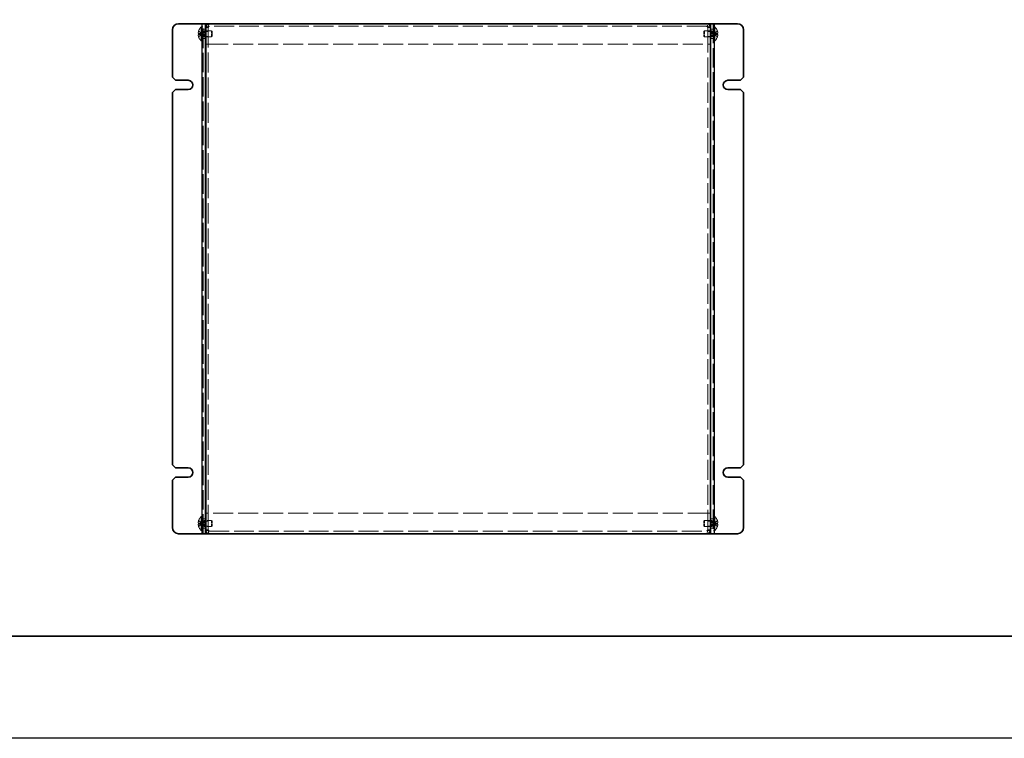
# Model space of a CAD drawing. Units: millimetres. Extents: x 65 to 5464, y 36 to 4064.
# Drawn here: x 490 to 973, y 36 to 388 of the extents above; entities that cross this region are included whole.
import ezdxf

# ---------------------------------------------------------------- set-up
doc = ezdxf.new("R2010")
doc.units = ezdxf.units.MM
doc.header["$LTSCALE"] = 4.5
doc.linetypes.add('DASHED', pattern=[0.2067, 0.1654, -0.0413])
for name, color, linetype, lineweight in [('Border (ISO)', 7, 'Continuous', 35), ('Hidden (ISO)', 7, 'DASHED', 18), ('Hidden Narrow (ISO)', 7, 'DASHED', 18), ('Visible (ISO)', 7, 'Continuous', 35), ('Visible Narrow (ISO)', 7, 'Continuous', 25)]:
    doc.layers.add(name, color=color, linetype=linetype, lineweight=lineweight)

# ---------------------------------------------------------------- blocks, each defined once
blk = doc.blocks.new('図面枠 tk図枠')
at = {"layer": 'Border (ISO)'}
blk.add_line((14.5, 8), (405.5, 8), dxfattribs=at)

msp = doc.modelspace()

# ---------------------------------------------------------------- linework, layer by layer
at = {"color": 6}
msp.add_lwpolyline([(65.25, 1430.5), (5463.75, 1430.5), (5463.75, 36), (65.25, 36)], close=True, dxfattribs=at)
at = {"layer": 'Hidden (ISO)', "ltscale": 12.798755}
for p, q in [((579.8841, 136.2823), (579.8841, 386.2823)), ((829.8841, 386.2823), (829.8841, 136.2823))]:
    msp.add_line(p, q, dxfattribs=at)
at = {"layer": 'Hidden (ISO)', "ltscale": 0.020652}
for p, q in [((577.7243, 381.5348), (577.7092, 381.5348)), ((832.059, 381.5348), (832.0438, 381.5348)), ((577.7092, 381.0298), (577.7243, 381.0298)), ((832.0438, 381.0298), (832.059, 381.0298)), ((577.7243, 141.5348), (577.7092, 141.5348)), ((577.7092, 141.0298), (577.7243, 141.0298)), ((832.059, 141.5348), (832.0438, 141.5348)), ((832.0438, 141.0298), (832.059, 141.0298))]:
    msp.add_line(p, q, dxfattribs=at)
at = {"layer": 'Hidden (ISO)', "ltscale": 0.106836}
for p, q in [((577.7243, 382.7277), (577.7186, 382.7323)), ((832.0495, 382.7323), (832.0438, 382.7277)), ((577.7186, 379.8323), (577.7243, 379.837)), ((832.0438, 379.837), (832.0495, 379.8323)), ((577.7243, 142.7277), (577.7186, 142.7323)), ((832.0495, 142.7323), (832.0438, 142.7277)), ((577.7186, 139.8323), (577.7243, 139.837)), ((832.0438, 139.837), (832.0495, 139.8323))]:
    msp.add_line(p, q, dxfattribs=at)
at = {"layer": 'Hidden (ISO)', "ltscale": 0.80387}
for p, q in [((579.2031, 381.5356), (577.7243, 382.7277)), ((830.565, 381.5348), (832.0438, 381.5348)), ((579.2031, 381.0298), (577.7243, 381.0298)), ((830.565, 381.0291), (832.0438, 379.837)), ((579.2031, 141.5356), (577.7243, 142.7277)), ((579.2031, 141.0298), (577.7243, 141.0298)), ((830.565, 141.5348), (832.0438, 141.5348)), ((830.565, 141.0291), (832.0438, 139.837))]:
    msp.add_line(p, q, dxfattribs=at)
at = {"layer": 'Hidden (ISO)', "ltscale": 0.803706}
for p, q in [((577.7243, 381.5348), (579.2028, 381.5348)), ((832.0438, 382.7277), (830.5653, 381.5358)), ((577.7243, 379.837), (579.2028, 381.0288)), ((832.0438, 381.0298), (830.5653, 381.0298)), ((577.7243, 141.5348), (579.2028, 141.5348)), ((577.7243, 139.837), (579.2028, 141.0288)), ((832.0438, 142.7277), (830.5653, 141.5358)), ((832.0438, 141.0298), (830.5653, 141.0298))]:
    msp.add_line(p, q, dxfattribs=at)
at = {"layer": 'Hidden (ISO)', "ltscale": 4.587465}
for p, q in [((579.0414, 377.8323), (579.0414, 384.7323)), ((830.7267, 384.7323), (830.7267, 377.8323)), ((579.0414, 137.8323), (579.0414, 144.7323)), ((830.7267, 144.7323), (830.7267, 137.8323))]:
    msp.add_line(p, q, dxfattribs=at)
at = {"layer": 'Hidden (ISO)', "ltscale": 0.144917}
for p, q in [((579.0414, 384.7323), (579.3841, 384.7323)), ((830.7267, 384.7323), (830.3841, 384.7323)), ((579.0414, 377.8323), (579.3841, 377.8323)), ((830.7267, 377.8323), (830.3841, 377.8323)), ((579.0414, 144.7323), (579.3841, 144.7323)), ((830.7267, 144.7323), (830.3841, 144.7323)), ((579.0414, 137.8323), (579.3841, 137.8323)), ((830.7267, 137.8323), (830.3841, 137.8323))]:
    msp.add_line(p, q, dxfattribs=at)
at = {"layer": 'Hidden (ISO)', "ltscale": 6.4306e-05}
for p, q in [((579.2031, 381.5348), (579.2028, 381.5348)), ((830.565, 381.0298), (830.5653, 381.0298)), ((579.2031, 141.5348), (579.2028, 141.5348)), ((830.565, 141.0298), (830.5653, 141.0298))]:
    msp.add_line(p, q, dxfattribs=at)
at = {"layer": 'Hidden (ISO)', "ltscale": 0.213649}
for p, q in [((579.2041, 381.5348), (579.2041, 381.0298)), ((830.5641, 381.0298), (830.5641, 381.5348)), ((579.2041, 141.5348), (579.2041, 141.0298)), ((830.5641, 141.0298), (830.5641, 141.5348))]:
    msp.add_line(p, q, dxfattribs=at)
at = {"layer": 'Hidden (ISO)', "ltscale": 0.211533}
for p, q in [((579.3841, 384.7823), (579.8841, 384.7823)), ((579.3841, 382.8823), (579.8841, 382.8823)), ((829.8841, 384.7823), (830.3841, 384.7823)), ((829.8841, 382.8823), (830.3841, 382.8823)), ((579.3841, 379.6823), (579.8841, 379.6823)), ((579.3841, 377.7823), (579.8841, 377.7823)), ((829.8841, 379.6823), (830.3841, 379.6823)), ((829.8841, 377.7823), (830.3841, 377.7823)), ((579.3841, 144.7823), (579.8841, 144.7823)), ((579.3841, 142.8823), (579.8841, 142.8823)), ((829.8841, 144.7823), (830.3841, 144.7823)), ((829.8841, 142.8823), (830.3841, 142.8823)), ((579.3841, 139.6823), (579.8841, 139.6823)), ((579.3841, 137.7823), (579.8841, 137.7823)), ((829.8841, 139.6823), (830.3841, 139.6823)), ((829.8841, 137.7823), (830.3841, 137.7823))]:
    msp.add_line(p, q, dxfattribs=at)
at = {"layer": 'Hidden (ISO)', "ltscale": 0.29334}
for p, q in [((579.3841, 382.6198), (580.0773, 382.6198)), ((830.3841, 382.6198), (829.6908, 382.6198)), ((579.3841, 379.9448), (580.0773, 379.9448)), ((830.3841, 379.9448), (829.6908, 379.9448)), ((579.3841, 142.6198), (580.0773, 142.6198)), ((830.3841, 142.6198), (829.6908, 142.6198)), ((579.3841, 139.9448), (580.0773, 139.9448)), ((830.3841, 139.9448), (829.6908, 139.9448))]:
    msp.add_line(p, q, dxfattribs=at)
at = {"layer": 'Hidden (ISO)', "ltscale": 0.507819}
for p, q in [((581.0841, 383.5323), (579.8841, 383.5323)), ((582.3841, 384.5116), (581.1841, 384.5116)), ((582.3841, 382.5118), (581.1841, 382.5118)), ((827.3841, 384.5116), (828.5841, 384.5116)), ((828.5841, 382.5118), (827.3841, 382.5118)), ((829.8841, 383.5323), (828.6841, 383.5323)), ((581.0841, 379.0323), (579.8841, 379.0323)), ((582.3841, 380.0528), (581.1841, 380.0528)), ((828.5841, 380.0528), (827.3841, 380.0528)), ((829.8841, 379.0323), (828.6841, 379.0323)), ((582.3841, 376.2823), (581.1841, 376.2823)), ((582.3841, 376.2116), (581.1841, 376.2116)), ((827.3841, 376.2823), (828.5841, 376.2823)), ((827.3841, 376.2116), (828.5841, 376.2116)), ((582.3841, 146.3531), (581.1841, 146.3531)), ((582.3841, 146.2823), (581.1841, 146.2823)), ((827.3841, 146.3531), (828.5841, 146.3531)), ((827.3841, 146.2823), (828.5841, 146.2823)), ((581.0841, 143.5323), (579.8841, 143.5323)), ((582.3841, 142.5118), (581.1841, 142.5118)), ((582.3841, 140.0528), (581.1841, 140.0528)), ((828.5841, 142.5118), (827.3841, 142.5118)), ((828.5841, 140.0528), (827.3841, 140.0528)), ((829.8841, 143.5323), (828.6841, 143.5323)), ((581.0841, 139.0323), (579.8841, 139.0323)), ((582.3841, 138.0531), (581.1841, 138.0531)), ((827.3841, 138.0531), (828.5841, 138.0531)), ((829.8841, 139.0323), (828.6841, 139.0323))]:
    msp.add_line(p, q, dxfattribs=at)
at = {"layer": 'Hidden (ISO)', "ltscale": 0.146821}
for p, q in [((580.0773, 382.6198), (580.3841, 382.7823)), ((829.6908, 382.6198), (829.3841, 382.7823)), ((580.0773, 379.9448), (580.3841, 379.7823)), ((829.6908, 379.9448), (829.3841, 379.7823)), ((580.0773, 142.6198), (580.3841, 142.7823)), ((829.6908, 142.6198), (829.3841, 142.7823)), ((580.0773, 139.9448), (580.3841, 139.7823)), ((829.6908, 139.9448), (829.3841, 139.7823))]:
    msp.add_line(p, q, dxfattribs=at)
at = {"layer": 'Hidden (ISO)', "ltscale": 1.778413}
for p, q in [((580.0773, 379.9448), (580.0773, 382.6198)), ((829.6908, 382.6198), (829.6908, 379.9448)), ((580.0773, 139.9448), (580.0773, 142.6198)), ((829.6908, 142.6198), (829.6908, 139.9448))]:
    msp.add_line(p, q, dxfattribs=at)
at = {"layer": 'Hidden (ISO)', "ltscale": 1.994494}
for p, q in [((580.3841, 379.7823), (580.3841, 382.7823)), ((584.0773, 379.7823), (584.0773, 382.7823)), ((825.6908, 382.7823), (825.6908, 379.7823)), ((829.3841, 382.7823), (829.3841, 379.7823)), ((580.3841, 139.7823), (580.3841, 142.7823)), ((584.0773, 139.7823), (584.0773, 142.7823)), ((825.6908, 142.7823), (825.6908, 139.7823)), ((829.3841, 142.7823), (829.3841, 139.7823))]:
    msp.add_line(p, q, dxfattribs=at)
at = {"layer": 'Hidden (ISO)', "ltscale": 0.296186}
for p, q in [((580.3841, 382.7823), (581.0841, 382.7823)), ((580.3841, 379.7823), (581.0841, 379.7823)), ((829.3841, 142.7823), (828.6841, 142.7823)), ((829.3841, 139.7823), (828.6841, 139.7823))]:
    msp.add_line(p, q, dxfattribs=at)
at = {"layer": 'Hidden (ISO)', "ltscale": 1.224525}
for p, q in [((581.1841, 382.7823), (584.0773, 382.7823)), ((581.1841, 379.7823), (584.0773, 379.7823)), ((828.5841, 142.7823), (825.6908, 142.7823)), ((828.5841, 139.7823), (825.6908, 139.7823))]:
    msp.add_line(p, q, dxfattribs=at)
at = {"layer": 'Hidden (ISO)', "ltscale": 0.034182}
for p, q in [((582.3841, 384.5689), (582.3841, 384.5116)), ((827.3841, 384.5689), (827.3841, 384.5116)), ((582.3841, 137.9958), (582.3841, 138.0531)), ((827.3841, 137.9958), (827.3841, 138.0531))]:
    msp.add_line(p, q, dxfattribs=at)
at = {"layer": 'Hidden (ISO)', "ltscale": 13.248324}
for p, q in [((582.3841, 384.5116), (582.3841, 138.0531)), ((827.3841, 138.0531), (827.3841, 384.5116))]:
    msp.add_line(p, q, dxfattribs=at)
at = {"layer": 'Hidden (ISO)', "ltscale": 3.508143}
for p, q in [((582.4548, 384.5708), (582.4548, 376.2823)), ((827.3133, 384.5708), (827.3133, 376.2823)), ((582.4548, 137.9938), (582.4548, 146.2823)), ((827.3133, 137.9938), (827.3133, 146.2823))]:
    msp.add_line(p, q, dxfattribs=at)
at = {"layer": 'Hidden (ISO)', "ltscale": 13.116164}
for p, q in [((826.8841, 385.0823), (582.8841, 385.0823)), ((582.8841, 137.4823), (826.8841, 137.4823))]:
    msp.add_line(p, q, dxfattribs=at)
at = {"layer": 'Hidden (ISO)', "ltscale": 0.183502}
for p, q in [((584.3841, 382.4756), (584.0773, 382.7823)), ((825.3841, 382.4756), (825.6908, 382.7823)), ((584.3841, 380.0891), (584.0773, 379.7823)), ((825.3841, 380.0891), (825.6908, 379.7823)), ((584.3841, 142.4756), (584.0773, 142.7823)), ((584.3841, 140.0891), (584.0773, 139.7823)), ((825.3841, 142.4756), (825.6908, 142.7823)), ((825.3841, 140.0891), (825.6908, 139.7823))]:
    msp.add_line(p, q, dxfattribs=at)
at = {"layer": 'Hidden (ISO)', "ltscale": 1.586632}
for p, q in [((584.3841, 380.0891), (584.3841, 382.4756)), ((825.3841, 382.4756), (825.3841, 380.0891)), ((584.3841, 140.0891), (584.3841, 142.4756)), ((825.3841, 142.4756), (825.3841, 140.0891))]:
    msp.add_line(p, q, dxfattribs=at)
at = {"layer": 'Hidden (ISO)', "ltscale": 1.563137}
for p, q in [((829.3841, 382.7823), (825.6908, 382.7823)), ((829.3841, 379.7823), (825.6908, 379.7823)), ((580.3841, 142.7823), (584.0773, 142.7823)), ((580.3841, 139.7823), (584.0773, 139.7823))]:
    msp.add_line(p, q, dxfattribs=at)
at = {"layer": 'Hidden (ISO)', "ltscale": 13.162316}
for p, q in [((582.4548, 376.2823), (827.3133, 376.2823)), ((827.3133, 146.2823), (582.4548, 146.2823))]:
    msp.add_line(p, q, dxfattribs=at)
at = {"layer": 'Hidden (ISO)', "ltscale": 0.020652}
for centre, start, end in [((582.0841, 381.2823), 161.65841, 162.270008), ((827.6841, 381.2823), 17.729992, 18.34159), ((582.0841, 381.2823), 197.729992, 198.34159), ((827.6841, 381.2823), 341.65841, 342.270008), ((582.0841, 141.2823), 161.65841, 162.270008), ((827.6841, 141.2823), 17.729992, 18.34159), ((582.0841, 141.2823), 197.729992, 198.34159), ((827.6841, 141.2823), 341.65841, 342.270008)]:
    msp.add_arc(centre, 4.5931, start, end, dxfattribs=at)
at = {"layer": 'Hidden (ISO)', "ltscale": 1.026714}
for centre, start, end in [((582.0841, 381.2823), 131.409622, 161.626062), ((827.6841, 381.2823), 18.373938, 48.590378), ((582.0841, 381.2823), 198.373938, 228.590378), ((827.6841, 381.2823), 311.409622, 341.626062), ((582.0841, 141.2823), 131.409622, 161.626062), ((827.6841, 141.2823), 18.373938, 48.590378), ((582.0841, 141.2823), 198.373938, 228.590378), ((827.6841, 141.2823), 311.409622, 341.626062)]:
    msp.add_arc(centre, 4.6, start, end, dxfattribs=at)
at = {"layer": 'Hidden (ISO)', "ltscale": 0.213772}
for centre, major_axis in [((581.073, 381.2823), (0, -4.3087)), ((828.6951, 381.2823), (0, 4.3087)), ((581.073, 141.2823), (0, -4.3087)), ((828.6951, 141.2823), (0, 4.3087))]:
    msp.add_ellipse(centre, major_axis=major_axis, ratio=0.77853481, start_param=4.65375313, end_param=4.77102483, dxfattribs=at)
at = {"layer": 'Hidden (ISO)', "ltscale": 0.999891}
for points in [[(582.8841, 386.2823), (582.7723, 386.2823), (582.6606, 385.8106), (582.5489, 385.1565), (582.5353, 385.0768), (582.5217, 384.995), (582.5081, 384.912)], [(826.8841, 136.2823), (826.9958, 136.2823), (827.1075, 136.7541), (827.2192, 137.4082), (827.2328, 137.4879), (827.2464, 137.5697), (827.26, 137.6527)]]:
    msp.add_open_spline(points, degree=3, knots=[0, 0, 0, 0, 1.22627782, 1.22627782, 1.22627782, 1.37566219, 1.37566219, 1.37566219, 1.37566219], dxfattribs=at)
at = {"layer": 'Hidden (ISO)', "ltscale": 1.000344}
for points in [[(827.26, 384.9106), (827.1661, 385.4796), (827.0721, 385.9851), (826.9782, 386.1824), (826.9468, 386.2484), (826.9154, 386.2823), (826.8841, 386.2823)], [(582.5081, 137.6541), (582.602, 137.0851), (582.696, 136.5796), (582.7899, 136.3822), (582.8213, 136.3163), (582.8527, 136.2823), (582.8841, 136.2823)]]:
    msp.add_open_spline(points, degree=3, knots=[0.19513414, 0.19513414, 0.19513414, 0.19513414, 1.22627782, 1.22627782, 1.22627782, 1.57079633, 1.57079633, 1.57079633, 1.57079633], dxfattribs=at)
at = {"layer": 'Hidden (ISO)', "ltscale": 0.773322}
for points in [[(577.7092, 382.6811), (577.6845, 382.6038), (577.6621, 382.5252), (577.6227, 382.3666), (577.6057, 382.2859), (577.5791, 382.1291), (577.5609, 382.0017), (577.5609, 381.764), (577.5746, 381.6909), (577.6056, 381.6053), (577.6224, 381.5781), (577.6621, 381.5434), (577.6844, 381.5348), (577.7092, 381.5348)], [(577.7092, 381.5348), (577.6845, 381.5348), (577.6621, 381.5437), (577.6227, 381.5784), (577.6057, 381.6052), (577.5791, 381.6778), (577.5609, 381.7473), (577.5609, 381.9845), (577.5746, 382.1019), (577.6056, 382.2857), (577.6224, 382.3657), (577.6621, 382.5253), (577.6844, 382.6038), (577.7092, 382.6811)], [(832.059, 382.6811), (832.0837, 382.6038), (832.106, 382.5252), (832.1455, 382.3666), (832.1625, 382.2859), (832.189, 382.1291), (832.2072, 382.0017), (832.2073, 381.764), (832.1935, 381.6909), (832.1625, 381.6053), (832.1457, 381.5781), (832.106, 381.5434), (832.0837, 381.5348), (832.059, 381.5348)], [(577.7092, 379.8836), (577.6845, 379.9608), (577.6621, 380.0395), (577.6227, 380.1981), (577.6057, 380.2788), (577.5791, 380.4355), (577.5609, 380.563), (577.5609, 380.8006), (577.5746, 380.8738), (577.6056, 380.9594), (577.6224, 380.9866), (577.6621, 381.0213), (577.6844, 381.0298), (577.7092, 381.0298)], [(832.059, 379.8836), (832.0837, 379.9608), (832.106, 380.0395), (832.1455, 380.1981), (832.1625, 380.2788), (832.189, 380.4355), (832.2072, 380.563), (832.2073, 380.8006), (832.1935, 380.8738), (832.1625, 380.9594), (832.1457, 380.9866), (832.106, 381.0213), (832.0837, 381.0298), (832.059, 381.0298)], [(832.059, 381.0298), (832.0837, 381.0298), (832.106, 381.0209), (832.1455, 380.9863), (832.1625, 380.9595), (832.189, 380.8869), (832.2072, 380.8174), (832.2073, 380.5802), (832.1935, 380.4628), (832.1625, 380.279), (832.1457, 380.199), (832.106, 380.0394), (832.0837, 379.9609), (832.059, 379.8836)], [(577.7092, 142.6811), (577.6845, 142.6038), (577.6621, 142.5252), (577.6227, 142.3666), (577.6057, 142.2859), (577.5791, 142.1291), (577.5609, 142.0017), (577.5609, 141.764), (577.5746, 141.6909), (577.6056, 141.6053), (577.6224, 141.5781), (577.6621, 141.5434), (577.6844, 141.5348), (577.7092, 141.5348)], [(577.7092, 141.5348), (577.6845, 141.5348), (577.6621, 141.5437), (577.6227, 141.5784), (577.6057, 141.6052), (577.5791, 141.6778), (577.5609, 141.7473), (577.5609, 141.9845), (577.5746, 142.1019), (577.6056, 142.2857), (577.6224, 142.3657), (577.6621, 142.5253), (577.6844, 142.6038), (577.7092, 142.6811)], [(577.7092, 139.8836), (577.6845, 139.9608), (577.6621, 140.0395), (577.6227, 140.1981), (577.6057, 140.2788), (577.5791, 140.4355), (577.5609, 140.563), (577.5609, 140.8006), (577.5746, 140.8738), (577.6056, 140.9594), (577.6224, 140.9866), (577.6621, 141.0213), (577.6844, 141.0298), (577.7092, 141.0298)], [(832.059, 142.6811), (832.0837, 142.6038), (832.106, 142.5252), (832.1455, 142.3666), (832.1625, 142.2859), (832.189, 142.1291), (832.2072, 142.0017), (832.2073, 141.764), (832.1935, 141.6909), (832.1625, 141.6053), (832.1457, 141.5781), (832.106, 141.5434), (832.0837, 141.5348), (832.059, 141.5348)], [(832.059, 139.8836), (832.0837, 139.9608), (832.106, 140.0395), (832.1455, 140.1981), (832.1625, 140.2788), (832.189, 140.4355), (832.2072, 140.563), (832.2073, 140.8006), (832.1935, 140.8738), (832.1625, 140.9594), (832.1457, 140.9866), (832.106, 141.0213), (832.0837, 141.0298), (832.059, 141.0298)], [(832.059, 141.0298), (832.0837, 141.0298), (832.106, 141.0209), (832.1455, 140.9863), (832.1625, 140.9595), (832.189, 140.8869), (832.2072, 140.8174), (832.2073, 140.5802), (832.1935, 140.4628), (832.1625, 140.279), (832.1457, 140.199), (832.106, 140.0394), (832.0837, 139.9609), (832.059, 139.8836)]]:
    msp.add_open_spline(points, degree=3, knots=[0, 0, 0, 0, 0.024326161, 0.024326161, 0.0500119, 0.0500119, 0.076589111, 0.076589111, 0.099663191, 0.099663191, 0.116461181, 0.116461181, 0.1321878, 0.1321878, 0.1321878, 0.1321878], dxfattribs=at)
at = {"layer": 'Hidden (ISO)', "ltscale": 0.773204}
for points in [[(832.059, 381.5348), (832.0836, 381.5348), (832.1058, 381.5434), (832.1454, 381.5778), (832.1622, 381.6048), (832.1932, 381.69), (832.2071, 381.7632), (832.2071, 382.0042), (832.1883, 382.1334), (832.1623, 382.2867), (832.1453, 382.3672), (832.1059, 382.5254), (832.0836, 382.604), (832.059, 382.6811)], [(577.7092, 381.0298), (577.6845, 381.0298), (577.6623, 381.0213), (577.6227, 380.9868), (577.6059, 380.9599), (577.5749, 380.8747), (577.561, 380.8014), (577.561, 380.5605), (577.5798, 380.4312), (577.6058, 380.2779), (577.6228, 380.1975), (577.6622, 380.0392), (577.6845, 379.9607), (577.7092, 379.8836)], [(577.7092, 141.0298), (577.6845, 141.0298), (577.6623, 141.0213), (577.6227, 140.9868), (577.6059, 140.9599), (577.5749, 140.8747), (577.561, 140.8014), (577.561, 140.5605), (577.5798, 140.4312), (577.6058, 140.2779), (577.6228, 140.1975), (577.6622, 140.0392), (577.6845, 139.9607), (577.7092, 139.8836)], [(832.059, 141.5348), (832.0836, 141.5348), (832.1058, 141.5434), (832.1454, 141.5778), (832.1622, 141.6048), (832.1932, 141.69), (832.2071, 141.7632), (832.2071, 142.0042), (832.1883, 142.1334), (832.1623, 142.2867), (832.1453, 142.3672), (832.1059, 142.5254), (832.0836, 142.604), (832.059, 142.6811)]]:
    msp.add_open_spline(points, degree=3, knots=[0, 0, 0, 0, 0.02425367, 0.02425367, 0.050141639, 0.050141639, 0.085703099, 0.085703099, 0.127165475, 0.127165475, 0.168850202, 0.168850202, 0.208348032, 0.208348032, 0.208348032, 0.208348032], dxfattribs=at)
at = {"layer": 'Hidden Narrow (ISO)', "ltscale": 0.809978}
for points in [[(579.2028, 381.5358), (579.0608, 381.5363), (578.9187, 381.612), (578.7767, 381.7243), (578.6343, 381.8368), (578.492, 381.986), (578.3497, 382.1353), (578.2429, 382.2473), (578.1362, 382.3593), (578.0294, 382.4555), (577.9227, 382.5516), (577.8159, 382.632), (577.7092, 382.6811)], [(830.5653, 381.5358), (830.7073, 381.5363), (830.8494, 381.612), (830.9914, 381.7243), (831.1338, 381.8368), (831.2761, 381.986), (831.4184, 382.1353), (831.5252, 382.2473), (831.6319, 382.3593), (831.7387, 382.4555), (831.8455, 382.5516), (831.9522, 382.632), (832.059, 382.6811)], [(579.2028, 381.0288), (579.0608, 381.0284), (578.9187, 380.9527), (578.7767, 380.8404), (578.6343, 380.7279), (578.492, 380.5787), (578.3497, 380.4294), (578.2429, 380.3174), (578.1362, 380.2054), (578.0294, 380.1092), (577.9227, 380.013), (577.8159, 379.9327), (577.7092, 379.8836)], [(830.5653, 381.0288), (830.7073, 381.0284), (830.8494, 380.9527), (830.9914, 380.8404), (831.1338, 380.7279), (831.2761, 380.5787), (831.4184, 380.4294), (831.5252, 380.3174), (831.6319, 380.2054), (831.7387, 380.1092), (831.8455, 380.013), (831.9522, 379.9327), (832.059, 379.8836)], [(579.2028, 141.5358), (579.0608, 141.5363), (578.9187, 141.612), (578.7767, 141.7243), (578.6343, 141.8368), (578.492, 141.986), (578.3497, 142.1353), (578.2429, 142.2473), (578.1362, 142.3593), (578.0294, 142.4555), (577.9227, 142.5516), (577.8159, 142.632), (577.7092, 142.6811)], [(579.2028, 141.0288), (579.0608, 141.0284), (578.9187, 140.9527), (578.7767, 140.8404), (578.6343, 140.7279), (578.492, 140.5787), (578.3497, 140.4294), (578.2429, 140.3174), (578.1362, 140.2054), (578.0294, 140.1092), (577.9227, 140.013), (577.8159, 139.9327), (577.7092, 139.8836)], [(830.5653, 141.5358), (830.7073, 141.5363), (830.8494, 141.612), (830.9914, 141.7243), (831.1338, 141.8368), (831.2761, 141.986), (831.4184, 142.1353), (831.5252, 142.2473), (831.6319, 142.3593), (831.7387, 142.4555), (831.8455, 142.5516), (831.9522, 142.632), (832.059, 142.6811)], [(830.5653, 141.0288), (830.7073, 141.0284), (830.8494, 140.9527), (830.9914, 140.8404), (831.1338, 140.7279), (831.2761, 140.5787), (831.4184, 140.4294), (831.5252, 140.3174), (831.6319, 140.2054), (831.7387, 140.1092), (831.8455, 140.013), (831.9522, 139.9327), (832.059, 139.8836)]]:
    msp.add_open_spline(points, degree=3, knots=[-0.114803, -0.114803, -0.114803, -0.114803, -0.072189825, -0.072189825, -0.072189825, -0.029488641, -0.029488641, -0.029488641, 0.002537246, 0.002537246, 0.002537246, 0.034563134, 0.034563134, 0.034563134, 0.034563134], dxfattribs=at)
at = {"layer": 'Hidden Narrow (ISO)', "ltscale": 0.810076}
for points in [[(577.7092, 382.6811), (577.8275, 382.6266), (577.9319, 382.5432), (578.0292, 382.4552), (578.0904, 382.3997), (578.1488, 382.3416), (578.2061, 382.2826), (578.2543, 382.2329), (578.3013, 382.1836), (578.3486, 382.1343), (578.4623, 382.0156), (578.5771, 381.8936), (578.7138, 381.776), (578.7345, 381.7582), (578.7554, 381.7408), (578.7765, 381.7241), (578.8885, 381.6357), (579.0061, 381.5657), (579.125, 381.5431), (579.1488, 381.5385), (579.1758, 381.5355), (579.2028, 381.5353)], [(832.059, 379.8836), (831.9406, 379.938), (831.8362, 380.0215), (831.739, 380.1095), (831.6777, 380.165), (831.6194, 380.2231), (831.562, 380.2821), (831.5138, 380.3317), (831.4668, 380.3811), (831.4195, 380.4304), (831.3058, 380.5491), (831.1911, 380.6711), (831.0543, 380.7887), (831.0336, 380.8065), (831.0127, 380.8239), (830.9916, 380.8406), (830.8796, 380.929), (830.762, 380.999), (830.6431, 381.0216), (830.6193, 381.0262), (830.5923, 381.0292), (830.5653, 381.0294)], [(577.7092, 142.6811), (577.8275, 142.6266), (577.9319, 142.5432), (578.0292, 142.4552), (578.0904, 142.3997), (578.1488, 142.3416), (578.2061, 142.2826), (578.2543, 142.2329), (578.3013, 142.1836), (578.3486, 142.1343), (578.4623, 142.0156), (578.5771, 141.8936), (578.7138, 141.776), (578.7345, 141.7582), (578.7554, 141.7408), (578.7765, 141.7241), (578.8885, 141.6357), (579.0061, 141.5657), (579.125, 141.5431), (579.1488, 141.5385), (579.1758, 141.5355), (579.2028, 141.5353)], [(832.059, 139.8836), (831.9406, 139.938), (831.8362, 140.0215), (831.739, 140.1095), (831.6777, 140.165), (831.6194, 140.2231), (831.562, 140.2821), (831.5138, 140.3317), (831.4668, 140.3811), (831.4195, 140.4304), (831.3058, 140.5491), (831.1911, 140.6711), (831.0543, 140.7887), (831.0336, 140.8065), (831.0127, 140.8239), (830.9916, 140.8406), (830.8796, 140.929), (830.762, 140.999), (830.6431, 141.0216), (830.6193, 141.0262), (830.5923, 141.0292), (830.5653, 141.0294)]]:
    msp.add_open_spline(points, degree=3, knots=[0, 0, 0, 0, 0.039091319, 0.039091319, 0.039091319, 0.063712203, 0.063712203, 0.063712203, 0.084419826, 0.084419826, 0.084419826, 0.134245339, 0.134245339, 0.134245339, 0.141792047, 0.141792047, 0.141792047, 0.181775039, 0.181775039, 0.181775039, 0.1897855, 0.1897855, 0.1897855, 0.1897855], dxfattribs=at)
at = {"layer": 'Hidden Narrow (ISO)', "ltscale": 0.809918}
for points in [[(832.059, 382.6811), (832.0234, 382.6647), (831.9878, 382.6449), (831.9522, 382.6221), (831.9166, 382.5994), (831.881, 382.5738), (831.8455, 382.5458), (831.7743, 382.4899), (831.7031, 382.4246), (831.6319, 382.3547), (831.4896, 382.2148), (831.3473, 382.0562), (831.2049, 381.9161), (831.0982, 381.811), (830.9914, 381.7164), (830.8847, 381.6477), (830.8491, 381.6248), (830.8135, 381.6049), (830.7779, 381.5883), (830.7071, 381.5554), (830.6362, 381.5361), (830.5653, 381.5358)], [(577.7092, 379.8836), (577.7447, 379.9), (577.7803, 379.9198), (577.8159, 379.9425), (577.8515, 379.9653), (577.8871, 379.9909), (577.9227, 380.0189), (577.9938, 380.0748), (578.065, 380.1401), (578.1362, 380.21), (578.2785, 380.3499), (578.4208, 380.5085), (578.5632, 380.6486), (578.6699, 380.7537), (578.7767, 380.8483), (578.8834, 380.917), (578.919, 380.9398), (578.9546, 380.9598), (578.9902, 380.9764), (579.0611, 381.0093), (579.1319, 381.0286), (579.2028, 381.0288)], [(577.7092, 139.8836), (577.7447, 139.9), (577.7803, 139.9198), (577.8159, 139.9425), (577.8515, 139.9653), (577.8871, 139.9909), (577.9227, 140.0189), (577.9938, 140.0748), (578.065, 140.1401), (578.1362, 140.21), (578.2785, 140.3499), (578.4208, 140.5085), (578.5632, 140.6486), (578.6699, 140.7537), (578.7767, 140.8483), (578.8834, 140.917), (578.919, 140.9398), (578.9546, 140.9598), (578.9902, 140.9764), (579.0611, 141.0093), (579.1319, 141.0286), (579.2028, 141.0288)], [(832.059, 142.6811), (832.0234, 142.6647), (831.9878, 142.6449), (831.9522, 142.6221), (831.9166, 142.5994), (831.881, 142.5738), (831.8455, 142.5458), (831.7743, 142.4899), (831.7031, 142.4246), (831.6319, 142.3547), (831.4896, 142.2148), (831.3473, 142.0562), (831.2049, 141.9161), (831.0982, 141.811), (830.9914, 141.7164), (830.8847, 141.6477), (830.8491, 141.6248), (830.8135, 141.6049), (830.7779, 141.5883), (830.7071, 141.5554), (830.6362, 141.5361), (830.5653, 141.5358)]]:
    msp.add_open_spline(points, degree=3, knots=[-0.034563134, -0.034563134, -0.034563134, -0.034563134, -0.023887838, -0.023887838, -0.023887838, -0.013212542, -0.013212542, -0.013212542, 0.008138051, 0.008138051, 0.008138051, 0.050839236, 0.050839236, 0.050839236, 0.082865125, 0.082865125, 0.082865125, 0.093540421, 0.093540421, 0.093540421, 0.114803, 0.114803, 0.114803, 0.114803], dxfattribs=at)
at = {"layer": 'Visible (ISO)'}
for p, q in [((567.8841, 386.2823), (579.3841, 386.2823)), ((581.0841, 386.2823), (579.3841, 386.2823)), ((581.0841, 386.2823), (581.0841, 136.2823)), ((581.0841, 386.2823), (581.5841, 386.2823)), ((582.8841, 386.2823), (581.5841, 386.2823)), ((582.8841, 386.2823), (826.8841, 386.2823)), ((828.1841, 386.2823), (826.8841, 386.2823)), ((828.6841, 386.2823), (828.1841, 386.2823)), ((830.3841, 386.2823), (828.6841, 386.2823)), ((828.6841, 136.2823), (828.6841, 386.2823)), ((830.3841, 386.2823), (841.8841, 386.2823)), ((564.8841, 360.0323), (564.8841, 383.2823)), ((581.0841, 382.7823), (581.1841, 382.7823)), ((582.3841, 384.5823), (581.1841, 384.5823)), ((581.1841, 384.5823), (581.1841, 384.5116)), ((581.1841, 138.0531), (581.1841, 384.5116)), ((582.3841, 384.5823), (582.3841, 384.5689)), ((582.4548, 384.5823), (582.4548, 384.5708)), ((827.3133, 384.5823), (827.3133, 384.5708)), ((827.3841, 384.5823), (827.3841, 384.5689)), ((827.3841, 384.5823), (828.5841, 384.5823)), ((828.5841, 384.5116), (828.5841, 384.5823)), ((828.5841, 384.5116), (828.5841, 138.0531)), ((844.8841, 383.2823), (844.8841, 360.0323)), ((581.0841, 379.7823), (581.1841, 379.7823)), ((566.3841, 358.5323), (564.8841, 360.0323)), ((566.3841, 358.5323), (572.6341, 358.5323)), ((837.1341, 358.5323), (843.3841, 358.5323)), ((844.8841, 360.0323), (843.3841, 358.5323)), ((564.8841, 352.5323), (566.3841, 354.0323)), ((564.8841, 170.0323), (564.8841, 352.5323)), ((572.6341, 354.0323), (566.3841, 354.0323)), ((843.3841, 354.0323), (837.1341, 354.0323)), ((843.3841, 354.0323), (844.8841, 352.5323)), ((844.8841, 352.5323), (844.8841, 170.0323)), ((566.3841, 168.5323), (564.8841, 170.0323)), ((844.8841, 170.0323), (843.3841, 168.5323)), ((566.3841, 168.5323), (572.6341, 168.5323)), ((837.1341, 168.5323), (843.3841, 168.5323)), ((564.8841, 162.5323), (566.3841, 164.0323)), ((564.8841, 139.2823), (564.8841, 162.5323)), ((572.6341, 164.0323), (566.3841, 164.0323)), ((843.3841, 164.0323), (837.1341, 164.0323)), ((843.3841, 164.0323), (844.8841, 162.5323)), ((844.8841, 162.5323), (844.8841, 139.2823)), ((828.6841, 142.7823), (828.5841, 142.7823)), ((579.3841, 136.2823), (567.8841, 136.2823)), ((579.3841, 136.2823), (581.0841, 136.2823)), ((581.0841, 136.2823), (581.5841, 136.2823)), ((581.1841, 138.0531), (581.1841, 137.9823)), ((582.3841, 137.9823), (581.1841, 137.9823)), ((581.5841, 136.2823), (582.8841, 136.2823)), ((582.3841, 137.9823), (582.3841, 137.9958)), ((582.4548, 137.9823), (582.4548, 137.9938)), ((826.8841, 136.2823), (582.8841, 136.2823)), ((826.8841, 136.2823), (828.1841, 136.2823)), ((827.3133, 137.9823), (827.3133, 137.9938)), ((827.3841, 137.9823), (827.3841, 137.9958)), ((827.3841, 137.9823), (828.5841, 137.9823)), ((828.6841, 136.2823), (828.1841, 136.2823)), ((828.6841, 139.7823), (828.5841, 139.7823)), ((828.5841, 137.9823), (828.5841, 138.0531)), ((828.6841, 136.2823), (830.3841, 136.2823)), ((841.8841, 136.2823), (830.3841, 136.2823))]:
    msp.add_line(p, q, dxfattribs=at)
for centre, radius, start, end in [((567.8841, 383.2823), 3, 90, 180), ((841.8841, 383.2823), 3, 0, 90), ((572.6341, 356.2823), 2.25, 270, 90), ((837.1341, 356.2823), 2.25, 90, 270), ((572.6341, 166.2823), 2.25, 270, 90), ((837.1341, 166.2823), 2.25, 90, 270), ((567.8841, 139.2823), 3, 180, 270), ((841.8841, 139.2823), 3, 270, 0)]:
    msp.add_arc(centre, radius, start, end, dxfattribs=at)
for points in [[(582.8841, 386.2823), (582.1892, 386.2823), (581.5186, 385.8106), (581.284, 385.1565), (581.218, 384.9728), (581.1841, 384.7776), (581.1841, 384.5823)], [(828.5841, 384.5823), (828.5841, 385.2772), (828.1123, 385.9478), (827.4582, 386.1824), (827.2745, 386.2484), (827.0793, 386.2823), (826.8841, 386.2823)], [(581.1841, 137.9823), (581.1841, 137.2875), (581.6558, 136.6169), (582.3099, 136.3822), (582.4936, 136.3163), (582.6888, 136.2823), (582.8841, 136.2823)], [(826.8841, 136.2823), (827.5789, 136.2823), (828.2495, 136.7541), (828.4842, 137.4082), (828.5501, 137.5919), (828.5841, 137.7871), (828.5841, 137.9823)]]:
    msp.add_open_spline(points, degree=3, knots=[0, 0, 0, 0, 1.22627782, 1.22627782, 1.22627782, 1.57079633, 1.57079633, 1.57079633, 1.57079633], dxfattribs=at)
for points in [[(582.8841, 385.0823), (582.6223, 385.0823), (582.3841, 384.8441), (582.3841, 384.5823)], [(582.8841, 385.0823), (582.741, 385.0823), (582.5979, 384.8441), (582.4548, 384.5823)], [(582.5081, 384.912), (582.4903, 384.8035), (582.4725, 384.6929), (582.4548, 384.5823)], [(826.8841, 385.0823), (827.0272, 385.0823), (827.1703, 384.8441), (827.3133, 384.5823)], [(826.8841, 385.0823), (827.1459, 385.0823), (827.3841, 384.8441), (827.3841, 384.5823)], [(827.3133, 384.5823), (827.2956, 384.6929), (827.2778, 384.8029), (827.26, 384.9106)], [(582.8841, 137.4823), (582.6223, 137.4823), (582.3841, 137.7205), (582.3841, 137.9823)], [(582.4548, 137.9823), (582.4725, 137.8718), (582.4903, 137.7618), (582.5081, 137.6541)], [(582.8841, 137.4823), (582.741, 137.4823), (582.5979, 137.7205), (582.4548, 137.9823)], [(826.8841, 137.4823), (827.0272, 137.4823), (827.1703, 137.7205), (827.3133, 137.9823)], [(826.8841, 137.4823), (827.1459, 137.4823), (827.3841, 137.7205), (827.3841, 137.9823)], [(827.26, 137.6527), (827.2778, 137.7612), (827.2956, 137.8718), (827.3133, 137.9823)]]:
    msp.add_open_spline(points, degree=3, dxfattribs=at)
at = {"layer": 'Visible Narrow (ISO)'}
for p, q in [((579.3841, 136.2823), (579.3841, 386.2823)), ((830.3841, 386.2823), (830.3841, 136.2823))]:
    msp.add_line(p, q, dxfattribs=at)

# ---------------------------------------------------------------- block references
at = {"xscale": 4.5, "yscale": 4.5, "zscale": 4.5}
msp.add_blockref('図面枠 tk図枠', (50, 50), dxfattribs=at)

doc.saveas('drawing.dxf')
